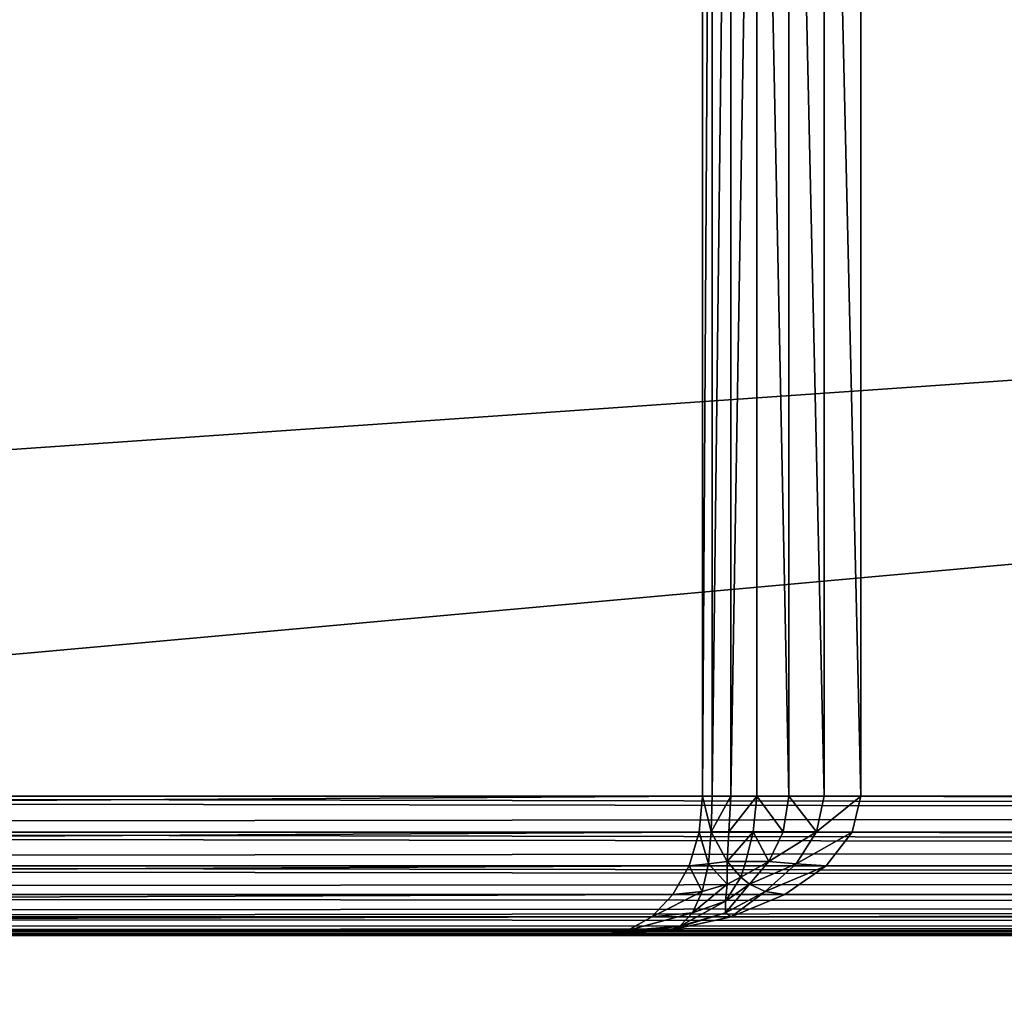
# Model space of a CAD drawing. Extents: x 1962 to 4562, y 5786 to 11286.
# Drawn here: x 4177 to 4198, y 11209 to 11230 of the extents above; entities that cross this region are included whole.
import ezdxf

# ---------------------------------------------------------------- set-up
doc = ezdxf.new("R2010")
doc.units = 0
doc.header["$LTSCALE"] = 25.4
doc.layers.get('0').update_dxf_attribs({"color": 13, "linetype": 'CONTINUOUS'})

# ---------------------------------------------------------------- blocks, each defined once
blk = doc.blocks.new('GROUP_20')
at = {"color": 96}
mesh = blk.add_polyface(dxfattribs=at)
corners = [(4.286, 430.43, 18), (3, 2359.803, 18), (3, 440.197, 18), (4.286, 2369.57, 18), (7.979, 2378.487, 18), (7.979, 421.513, 18), (13.855, 413.855, 18), (13.855, 2386.145, 18), (21.513, 2392.021, 18), (21.513, 407.979, 18), (30.43, 404.286, 18), (30.43, 2395.714, 18), (40.197, 2397, 18), (40.197, 403, 18), (597, 403, 18), (597, 2397, 18)]
mesh.append_faces([[corners[k] for k in face] for face in [(0, 1, 2), (12, 14, 15)]], dxfattribs={"vtx0": -1, "color": 96})
mesh.append_faces([[corners[k] for k in face] for face in [(1, 0, 3), (3, 0, 4), (4, 6, 7), (7, 6, 8), (8, 10, 11), (11, 10, 12)]], dxfattribs={"vtx0": -1, "vtx1": -1, "color": 96})
mesh.append_faces([[corners[k] for k in face] for face in [(4, 0, 5), (4, 5, 6), (8, 6, 9), (8, 9, 10), (12, 10, 13), (12, 13, 14)]], dxfattribs={"vtx0": -1, "vtx2": -1, "color": 96})
mesh = blk.add_polyface(dxfattribs=at)
corners = [(4.286, 2369.57), (3, 440.197), (3, 2359.803), (4.286, 430.43), (7.979, 2378.487), (7.979, 421.513), (13.855, 413.855), (13.855, 2386.145), (21.513, 2392.021), (21.513, 407.979), (30.43, 2395.714), (30.43, 404.286), (40.197, 403), (40.197, 2397), (597, 2397), (597, 403)]
mesh.append_faces([[corners[k] for k in face] for face in [(0, 1, 2), (12, 14, 15)]], dxfattribs={"vtx0": -1, "color": 96})
mesh.append_faces([[corners[k] for k in face] for face in [(1, 0, 3), (3, 4, 5), (5, 4, 6), (6, 8, 9), (9, 10, 11), (11, 10, 12)]], dxfattribs={"vtx0": -1, "vtx1": -1, "color": 96})
mesh.append_faces([[corners[k] for k in face] for face in [(3, 0, 4), (6, 4, 7), (6, 7, 8), (9, 8, 10), (12, 10, 13), (12, 13, 14)]], dxfattribs={"vtx0": -1, "vtx2": -1, "color": 96})
blk = doc.blocks.new('GROUP_23')
at = {"color": 0}
for p, q in [((194.736, 37, 62.971), (194.736, 3, 62.971)), ((194.736, 37, 62.971), (194.736, 3, 62.971)), ((194.946, 37, 62.202), (194.946, 3, 62.202)), ((194.946, 37, 62.202), (194.946, 3, 62.202)), ((195.347, 37, 61.485), (195.347, 3, 61.485)), ((195.347, 37, 61.485), (195.347, 3, 61.485)), ((195.91, 37, 60.87), (195.91, 3, 60.87)), ((195.91, 37, 60.87), (195.91, 3, 60.87)), ((196.598, 37, 60.398), (196.598, 3, 60.398)), ((196.598, 37, 60.398), (196.598, 3, 60.398)), ((197.363, 37, 60.101), (197.363, 3, 60.101)), ((197.363, 37, 60.101), (197.363, 3, 60.101)), ((198.154, 3, 60), (198.154, 37, 60)), ((198.154, 3, 60), (198.154, 37, 60)), ((562, 3, 1017), (3, 3, 1017)), ((562, 3, 1017), (3, 3, 1017)), ((194.736, 3, 62.971), (69.445, 3, 954.029)), ((194.736, 3, 62.971), (69.445, 3, 954.029)), ((72.027, 3, 957), (562, 3, 957)), ((72.027, 3, 957), (562, 3, 957)), ((146, 3), (522, 3)), ((146, 3), (522, 3)), ((194.661, 2.224, 62.767), (194.736, 3, 62.971)), ((194.661, 2.224, 62.767), (194.736, 3, 62.971)), ((194.736, 3, 62.971), (194.946, 3, 62.202)), ((194.736, 3, 62.971), (194.946, 3, 62.202)), ((194.946, 3, 62.202), (194.923, 2.237, 62.026)), ((194.946, 3, 62.202), (194.923, 2.237, 62.026)), ((194.946, 3, 62.202), (195.347, 3, 61.485)), ((194.946, 3, 62.202), (195.347, 3, 61.485)), ((195.347, 3, 61.485), (195.299, 2.237, 61.353)), ((195.347, 3, 61.485), (195.299, 2.237, 61.353)), ((195.347, 3, 61.485), (195.91, 3, 60.87)), ((195.347, 3, 61.485), (195.91, 3, 60.87)), ((195.91, 3, 60.87), (195.827, 2.237, 60.775)), ((195.91, 3, 60.87), (195.827, 2.237, 60.775)), ((195.91, 3, 60.87), (196.598, 3, 60.398)), ((195.91, 3, 60.87), (196.598, 3, 60.398)), ((196.598, 3, 60.398), (196.473, 2.237, 60.332)), ((196.598, 3, 60.398), (196.473, 2.237, 60.332)), ((196.598, 3, 60.398), (197.363, 3, 60.101)), ((196.598, 3, 60.398), (197.363, 3, 60.101)), ((197.363, 3, 60.101), (197.192, 2.237, 60.053)), ((197.363, 3, 60.101), (197.192, 2.237, 60.053)), ((197.363, 3, 60.101), (198.154, 3, 60)), ((197.363, 3, 60.101), (198.154, 3, 60)), ((198.154, 3, 60), (197.963, 2.224, 59.898)), ((198.154, 3, 60), (197.963, 2.224, 59.898)), ((522, 3, 60), (198.154, 3, 60)), ((522, 3, 60), (198.154, 3, 60)), ((562, 2.224, 1016.898), (3.014, 2.224, 1016.898)), ((562, 2.224, 1016.898), (3.014, 2.224, 1016.898)), ((194.661, 2.224, 62.767), (69.313, 2.224, 954.233)), ((194.661, 2.224, 62.767), (69.313, 2.224, 954.233)), ((71.807, 2.224, 957.102), (562, 2.224, 957.102)), ((71.807, 2.224, 957.102), (562, 2.224, 957.102)), ((145.986, 2.224, 0.102), (522, 2.224, 0.102)), ((145.986, 2.224, 0.102), (522, 2.224, 0.102)), ((194.443, 1.5, 62.171), (194.661, 2.224, 62.767)), ((194.443, 1.5, 62.171), (194.661, 2.224, 62.767)), ((194.661, 2.224, 62.767), (194.923, 2.237, 62.026)), ((194.661, 2.224, 62.767), (194.923, 2.237, 62.026)), ((194.866, 1.542, 61.577), (194.923, 2.237, 62.026)), ((194.866, 1.542, 61.577), (194.923, 2.237, 62.026)), ((194.923, 2.237, 62.026), (195.299, 2.237, 61.353)), ((194.923, 2.237, 62.026), (195.299, 2.237, 61.353)), ((195.299, 2.237, 61.353), (195.263, 1.591, 61.034)), ((195.299, 2.237, 61.353), (195.263, 1.591, 61.034)), ((195.299, 2.237, 61.353), (195.827, 2.237, 60.775)), ((195.299, 2.237, 61.353), (195.827, 2.237, 60.775)), ((195.827, 2.237, 60.775), (195.668, 1.591, 60.592)), ((195.827, 2.237, 60.775), (195.668, 1.591, 60.592)), ((195.827, 2.237, 60.775), (196.473, 2.237, 60.332)), ((195.827, 2.237, 60.775), (196.473, 2.237, 60.332)), ((196.473, 2.237, 60.332), (196.162, 1.591, 60.252)), ((196.473, 2.237, 60.332), (196.162, 1.591, 60.252)), ((196.473, 2.237, 60.332), (197.192, 2.237, 60.053)), ((196.473, 2.237, 60.332), (197.192, 2.237, 60.053)), ((197.192, 2.237, 60.053), (196.755, 1.542, 59.935)), ((197.192, 2.237, 60.053), (196.755, 1.542, 59.935)), ((197.963, 2.224, 59.898), (197.192, 2.237, 60.053)), ((197.963, 2.224, 59.898), (197.192, 2.237, 60.053)), ((197.963, 2.224, 59.898), (197.402, 1.5, 59.598)), ((197.963, 2.224, 59.898), (197.402, 1.5, 59.598)), ((197.963, 2.224, 59.898), (522, 2.224, 59.898)), ((197.963, 2.224, 59.898), (522, 2.224, 59.898)), ((562, 1.5, 1016.598), (3.057, 1.5, 1016.598)), ((562, 1.5, 1016.598), (3.057, 1.5, 1016.598)), ((194.443, 1.5, 62.171), (68.926, 1.5, 954.829)), ((194.443, 1.5, 62.171), (68.926, 1.5, 954.829)), ((71.162, 1.5, 957.402), (562, 1.5, 957.402)), ((71.162, 1.5, 957.402), (562, 1.5, 957.402)), ((145.943, 1.5, 0.402), (522, 1.5, 0.402)), ((145.943, 1.5, 0.402), (522, 1.5, 0.402)), ((194.095, 0.879, 61.222), (194.443, 1.5, 62.171)), ((194.095, 0.879, 61.222), (194.443, 1.5, 62.171)), ((194.443, 1.5, 62.171), (194.866, 1.542, 61.577)), ((194.443, 1.5, 62.171), (194.866, 1.542, 61.577)), ((194.727, 0.946, 60.882), (194.866, 1.542, 61.577)), ((194.727, 0.946, 60.882), (194.866, 1.542, 61.577)), ((194.866, 1.542, 61.577), (195.263, 1.591, 61.034)), ((194.866, 1.542, 61.577), (195.263, 1.591, 61.034)), ((195.268, 1.107, 60.618), (195.263, 1.591, 61.034)), ((195.268, 1.107, 60.618), (195.263, 1.591, 61.034)), ((195.263, 1.591, 61.034), (195.668, 1.591, 60.592)), ((195.263, 1.591, 61.034), (195.668, 1.591, 60.592)), ((195.668, 1.591, 60.592), (195.562, 1.255, 60.47)), ((195.668, 1.591, 60.592), (195.562, 1.255, 60.47)), ((195.668, 1.591, 60.592), (196.162, 1.591, 60.252)), ((195.668, 1.591, 60.592), (196.162, 1.591, 60.252)), ((196.162, 1.591, 60.252), (195.749, 1.107, 60.199)), ((196.162, 1.591, 60.252), (195.749, 1.107, 60.199)), ((196.755, 1.542, 59.935), (196.086, 0.946, 59.701)), ((196.755, 1.542, 59.935), (196.086, 0.946, 59.701)), ((196.755, 1.542, 59.935), (196.162, 1.591, 60.252)), ((196.755, 1.542, 59.935), (196.162, 1.591, 60.252)), ((197.402, 1.5, 59.598), (196.511, 0.879, 59.121)), ((197.402, 1.5, 59.598), (196.511, 0.879, 59.121)), ((197.402, 1.5, 59.598), (196.755, 1.542, 59.935)), ((197.402, 1.5, 59.598), (196.755, 1.542, 59.935)), ((197.402, 1.5, 59.598), (522, 1.5, 59.598)), ((197.402, 1.5, 59.598), (522, 1.5, 59.598)), ((194.727, 0.946, 60.882), (195.268, 1.107, 60.618)), ((194.727, 0.946, 60.882), (195.268, 1.107, 60.618)), ((195.233, 0.736, 60.091), (195.268, 1.107, 60.618)), ((195.233, 0.736, 60.091), (195.268, 1.107, 60.618)), ((195.749, 1.107, 60.199), (195.233, 0.736, 60.091)), ((195.749, 1.107, 60.199), (195.233, 0.736, 60.091)), ((195.268, 1.107, 60.618), (195.562, 1.255, 60.47)), ((195.268, 1.107, 60.618), (195.562, 1.255, 60.47)), ((195.749, 1.107, 60.199), (195.562, 1.255, 60.47)), ((195.749, 1.107, 60.199), (195.562, 1.255, 60.47)), ((196.086, 0.946, 59.701), (195.749, 1.107, 60.199)), ((196.086, 0.946, 59.701), (195.749, 1.107, 60.199)), ((562, 0.879, 1016.121), (3.124, 0.879, 1016.121)), ((562, 0.879, 1016.121), (3.124, 0.879, 1016.121)), ((194.095, 0.879, 61.222), (68.311, 0.879, 955.778)), ((194.095, 0.879, 61.222), (68.311, 0.879, 955.778)), ((70.137, 0.879, 957.879), (562, 0.879, 957.879)), ((70.137, 0.879, 957.879), (562, 0.879, 957.879)), ((145.876, 0.879, 0.879), (522, 0.879, 0.879)), ((145.876, 0.879, 0.879), (522, 0.879, 0.879)), ((193.641, 0.402, 59.985), (194.095, 0.879, 61.222)), ((193.641, 0.402, 59.985), (194.095, 0.879, 61.222)), ((194.095, 0.879, 61.222), (194.727, 0.946, 60.882)), ((194.095, 0.879, 61.222), (194.727, 0.946, 60.882)), ((194.515, 0.489, 59.987), (194.727, 0.946, 60.882)), ((194.515, 0.489, 59.987), (194.727, 0.946, 60.882)), ((196.086, 0.946, 59.701), (195.23, 0.489, 59.366)), ((196.086, 0.946, 59.701), (195.23, 0.489, 59.366)), ((196.511, 0.879, 59.121), (195.35, 0.402, 58.5)), ((196.511, 0.879, 59.121), (195.35, 0.402, 58.5)), ((196.511, 0.879, 59.121), (196.086, 0.946, 59.701)), ((196.511, 0.879, 59.121), (196.086, 0.946, 59.701)), ((196.511, 0.879, 59.121), (522, 0.879, 59.121)), ((196.511, 0.879, 59.121), (522, 0.879, 59.121)), ((194.515, 0.489, 59.987), (195.233, 0.736, 60.091)), ((194.515, 0.489, 59.987), (195.233, 0.736, 60.091)), ((195.23, 0.489, 59.366), (195.233, 0.736, 60.091)), ((195.23, 0.489, 59.366), (195.233, 0.736, 60.091)), ((193.641, 0.402, 59.985), (194.515, 0.489, 59.987)), ((193.641, 0.402, 59.985), (194.515, 0.489, 59.987)), ((194.244, 0.201, 58.954), (194.515, 0.489, 59.987)), ((195.23, 0.489, 59.366), (194.244, 0.201, 58.954)), ((195.23, 0.489, 59.366), (194.244, 0.201, 58.954)), ((194.244, 0.201, 58.954), (194.515, 0.489, 59.987)), ((195.35, 0.402, 58.5), (195.23, 0.489, 59.366)), ((195.35, 0.402, 58.5), (195.23, 0.489, 59.366)), ((562, 0.402, 1015.5), (3.211, 0.402, 1015.5)), ((562, 0.402, 1015.5), (3.211, 0.402, 1015.5)), ((193.641, 0.402, 59.985), (67.51, 0.402, 957.015)), ((193.641, 0.402, 59.985), (67.51, 0.402, 957.015)), ((68.801, 0.402, 958.5), (562, 0.402, 958.5)), ((68.801, 0.402, 958.5), (562, 0.402, 958.5)), ((145.789, 0.402, 1.5), (522, 0.402, 1.5)), ((145.789, 0.402, 1.5), (522, 0.402, 1.5)), ((193.113, 0.102, 58.545), (193.641, 0.402, 59.985)), ((193.113, 0.102, 58.545), (193.641, 0.402, 59.985)), ((195.35, 0.402, 58.5), (193.997, 0.102, 57.776)), ((195.35, 0.402, 58.5), (193.997, 0.102, 57.776)), ((195.35, 0.402, 58.5), (522, 0.402, 58.5)), ((195.35, 0.402, 58.5), (522, 0.402, 58.5)), ((562, 0.102, 1014.776), (3.313, 0.102, 1014.776)), ((562, 0.102, 1014.776), (3.313, 0.102, 1014.776)), ((3.422, 0, 1014), (562, 0, 1014)), ((3.422, 0, 1014), (562, 0, 1014)), ((65.575, 0, 960), (192.546, 0, 57)), ((562, 0, 960), (65.575, 0, 960)), ((65.575, 0, 960), (192.546, 0, 57)), ((562, 0, 960), (65.575, 0, 960)), ((193.113, 0.102, 58.545), (66.577, 0.102, 958.455)), ((193.113, 0.102, 58.545), (66.577, 0.102, 958.455)), ((67.245, 0.102, 959.224), (562, 0.102, 959.224)), ((67.245, 0.102, 959.224), (562, 0.102, 959.224)), ((522, 0, 3), (145.578, 0, 3)), ((522, 0, 3), (145.578, 0, 3)), ((145.687, 0.102, 2.224), (522, 0.102, 2.224)), ((145.687, 0.102, 2.224), (522, 0.102, 2.224)), ((192.546, 0, 57), (193.113, 0.102, 58.545)), ((193.997, 0.102, 57.776), (192.546, 0, 57)), ((192.546, 0, 57), (193.113, 0.102, 58.545)), ((193.997, 0.102, 57.776), (192.546, 0, 57)), ((192.546, 0, 57), (522, 0, 57)), ((192.546, 0, 57), (522, 0, 57)), ((193.113, 0.102, 58.545), (194.244, 0.201, 58.954)), ((193.113, 0.102, 58.545), (194.244, 0.201, 58.954)), ((193.997, 0.102, 57.776), (194.244, 0.201, 58.954)), ((193.997, 0.102, 57.776), (194.244, 0.201, 58.954)), ((193.997, 0.102, 57.776), (522, 0.102, 57.776)), ((193.997, 0.102, 57.776), (522, 0.102, 57.776))]:
    blk.add_line(p, q, dxfattribs=at)
mesh = blk.add_polyface(dxfattribs=at)
corners = [(562, 3, 1017), (3, 37, 1017), (3, 3, 1017), (562, 37, 1017)]
mesh.append_faces([[corners[k] for k in face] for face in [(0, 1, 2), (1, 0, 3)]], dxfattribs={"vtx0": -1, "color": 0})
mesh = blk.add_polyface(dxfattribs=at)
corners = [(194.736, 37, 62.971), (69.445, 3, 954.029), (194.736, 3, 62.971), (69.445, 37, 954.029)]
mesh.append_faces([[corners[k] for k in face] for face in [(0, 1, 2), (1, 0, 3)]], dxfattribs={"vtx0": -1, "color": 0})
mesh = blk.add_polyface(dxfattribs=at)
corners = [(562, 37, 957), (72.027, 3, 957), (72.027, 37, 957), (562, 3, 957)]
mesh.append_faces([[corners[k] for k in face] for face in [(0, 1, 2), (1, 0, 3)]], dxfattribs={"vtx0": -1, "color": 0})
mesh = blk.add_polyface(dxfattribs=at)
corners = [(522, 37), (146, 3), (146, 37), (522, 3)]
mesh.append_faces([[corners[k] for k in face] for face in [(0, 1, 2), (1, 0, 3)]], dxfattribs={"vtx0": -1, "color": 0})
mesh = blk.add_polyface(dxfattribs=at)
corners = [(194.946, 37, 62.202), (194.736, 3, 62.971), (194.946, 3, 62.202), (194.736, 37, 62.971)]
mesh.append_faces([[corners[k] for k in face] for face in [(0, 1, 2), (1, 0, 3)]], dxfattribs={"vtx0": -1, "color": 0})
mesh = blk.add_polyface(dxfattribs=at)
corners = [(195.347, 37, 61.485), (194.946, 3, 62.202), (195.347, 3, 61.485), (194.946, 37, 62.202)]
mesh.append_faces([[corners[k] for k in face] for face in [(0, 1, 2), (1, 0, 3)]], dxfattribs={"vtx0": -1, "color": 0})
mesh = blk.add_polyface(dxfattribs=at)
corners = [(195.91, 37, 60.87), (195.347, 3, 61.485), (195.91, 3, 60.87), (195.347, 37, 61.485)]
mesh.append_faces([[corners[k] for k in face] for face in [(0, 1, 2), (1, 0, 3)]], dxfattribs={"vtx0": -1, "color": 0})
mesh = blk.add_polyface(dxfattribs=at)
corners = [(196.598, 3, 60.398), (195.91, 37, 60.87), (195.91, 3, 60.87), (196.598, 37, 60.398)]
mesh.append_faces([[corners[k] for k in face] for face in [(0, 1, 2), (1, 0, 3)]], dxfattribs={"vtx0": -1, "color": 0})
mesh = blk.add_polyface(dxfattribs=at)
corners = [(197.363, 3, 60.101), (196.598, 37, 60.398), (196.598, 3, 60.398), (197.363, 37, 60.101)]
mesh.append_faces([[corners[k] for k in face] for face in [(0, 1, 2), (1, 0, 3)]], dxfattribs={"vtx0": -1, "color": 0})
mesh = blk.add_polyface(dxfattribs=at)
corners = [(198.154, 3, 60), (197.363, 37, 60.101), (197.363, 3, 60.101), (198.154, 37, 60)]
mesh.append_faces([[corners[k] for k in face] for face in [(0, 1, 2), (1, 0, 3)]], dxfattribs={"vtx0": -1, "color": 0})
mesh = blk.add_polyface(dxfattribs=at)
corners = [(522, 3, 60), (198.154, 37, 60), (198.154, 3, 60), (522, 37, 60)]
mesh.append_faces([[corners[k] for k in face] for face in [(0, 1, 2), (1, 0, 3)]], dxfattribs={"vtx0": -1, "color": 0})
mesh = blk.add_polyface(dxfattribs=at)
corners = [(3.014, 2.224, 1016.898), (562, 3, 1017), (3, 3, 1017), (562, 2.224, 1016.898)]
mesh.append_faces([[corners[k] for k in face] for face in [(0, 1, 2), (1, 0, 3)]], dxfattribs={"vtx0": -1, "color": 0})
mesh = blk.add_polyface(dxfattribs=at)
corners = [(194.736, 3, 62.971), (69.313, 2.224, 954.233), (194.661, 2.224, 62.767), (69.445, 3, 954.029)]
mesh.append_faces([[corners[k] for k in face] for face in [(0, 1, 2), (1, 0, 3)]], dxfattribs={"vtx0": -1, "color": 0})
mesh = blk.add_polyface(dxfattribs=at)
corners = [(72.027, 3, 957), (562, 2.224, 957.102), (71.807, 2.224, 957.102), (562, 3, 957)]
mesh.append_faces([[corners[k] for k in face] for face in [(0, 1, 2), (1, 0, 3)]], dxfattribs={"vtx0": -1, "color": 0})
mesh = blk.add_polyface(dxfattribs=at)
corners = [(146, 3), (522, 2.224, 0.102), (145.986, 2.224, 0.102), (522, 3)]
mesh.append_faces([[corners[k] for k in face] for face in [(0, 1, 2), (1, 0, 3)]], dxfattribs={"vtx0": -1, "color": 0})
mesh = blk.add_polyface(dxfattribs=at)
corners = [(194.736, 3, 62.971), (194.661, 2.224, 62.767), (194.923, 2.237, 62.026)]
mesh.append_faces([[corners[k] for k in face] for face in [(0, 1, 2)]], dxfattribs={"color": 0})
mesh = blk.add_polyface(dxfattribs=at)
corners = [(194.736, 3, 62.971), (194.923, 2.237, 62.026), (194.946, 3, 62.202)]
mesh.append_faces([[corners[k] for k in face] for face in [(0, 1, 2)]], dxfattribs={"color": 0})
mesh = blk.add_polyface(dxfattribs=at)
corners = [(195.347, 3, 61.485), (194.923, 2.237, 62.026), (195.299, 2.237, 61.353), (194.946, 3, 62.202)]
mesh.append_faces([[corners[k] for k in face] for face in [(0, 1, 2), (1, 0, 3)]], dxfattribs={"vtx0": -1, "color": 0})
mesh = blk.add_polyface(dxfattribs=at)
corners = [(195.91, 3, 60.87), (195.299, 2.237, 61.353), (195.827, 2.237, 60.775), (195.347, 3, 61.485)]
mesh.append_faces([[corners[k] for k in face] for face in [(0, 1, 2), (1, 0, 3)]], dxfattribs={"vtx0": -1, "color": 0})
mesh = blk.add_polyface(dxfattribs=at)
corners = [(196.473, 2.237, 60.332), (195.91, 3, 60.87), (195.827, 2.237, 60.775), (196.598, 3, 60.398)]
mesh.append_faces([[corners[k] for k in face] for face in [(0, 1, 2), (1, 0, 3)]], dxfattribs={"vtx0": -1, "color": 0})
mesh = blk.add_polyface(dxfattribs=at)
corners = [(197.192, 2.237, 60.053), (196.598, 3, 60.398), (196.473, 2.237, 60.332), (197.363, 3, 60.101)]
mesh.append_faces([[corners[k] for k in face] for face in [(0, 1, 2), (1, 0, 3)]], dxfattribs={"vtx0": -1, "color": 0})
mesh = blk.add_polyface(dxfattribs=at)
corners = [(198.154, 3, 60), (197.192, 2.237, 60.053), (197.963, 2.224, 59.898)]
mesh.append_faces([[corners[k] for k in face] for face in [(0, 1, 2)]], dxfattribs={"color": 0})
mesh = blk.add_polyface(dxfattribs=at)
corners = [(198.154, 3, 60), (197.363, 3, 60.101), (197.192, 2.237, 60.053)]
mesh.append_faces([[corners[k] for k in face] for face in [(0, 1, 2)]], dxfattribs={"color": 0})
mesh = blk.add_polyface(dxfattribs=at)
corners = [(522, 2.224, 59.898), (198.154, 3, 60), (197.963, 2.224, 59.898), (522, 3, 60)]
mesh.append_faces([[corners[k] for k in face] for face in [(0, 1, 2), (1, 0, 3)]], dxfattribs={"vtx0": -1, "color": 0})
mesh = blk.add_polyface(dxfattribs=at)
corners = [(3.057, 1.5, 1016.598), (562, 2.224, 1016.898), (3.014, 2.224, 1016.898), (562, 1.5, 1016.598)]
mesh.append_faces([[corners[k] for k in face] for face in [(0, 1, 2), (1, 0, 3)]], dxfattribs={"vtx0": -1, "color": 0})
mesh = blk.add_polyface(dxfattribs=at)
corners = [(194.661, 2.224, 62.767), (68.926, 1.5, 954.829), (194.443, 1.5, 62.171), (69.313, 2.224, 954.233)]
mesh.append_faces([[corners[k] for k in face] for face in [(0, 1, 2), (1, 0, 3)]], dxfattribs={"vtx0": -1, "color": 0})
mesh = blk.add_polyface(dxfattribs=at)
corners = [(71.807, 2.224, 957.102), (562, 1.5, 957.402), (71.162, 1.5, 957.402), (562, 2.224, 957.102)]
mesh.append_faces([[corners[k] for k in face] for face in [(0, 1, 2), (1, 0, 3)]], dxfattribs={"vtx0": -1, "color": 0})
mesh = blk.add_polyface(dxfattribs=at)
corners = [(145.986, 2.224, 0.102), (522, 1.5, 0.402), (145.943, 1.5, 0.402), (522, 2.224, 0.102)]
mesh.append_faces([[corners[k] for k in face] for face in [(0, 1, 2), (1, 0, 3)]], dxfattribs={"vtx0": -1, "color": 0})
mesh = blk.add_polyface(dxfattribs=at)
corners = [(194.661, 2.224, 62.767), (194.443, 1.5, 62.171), (194.866, 1.542, 61.577)]
mesh.append_faces([[corners[k] for k in face] for face in [(0, 1, 2)]], dxfattribs={"color": 0})
mesh = blk.add_polyface(dxfattribs=at)
corners = [(194.923, 2.237, 62.026), (194.661, 2.224, 62.767), (194.866, 1.542, 61.577)]
mesh.append_faces([[corners[k] for k in face] for face in [(0, 1, 2)]], dxfattribs={"color": 0})
mesh = blk.add_polyface(dxfattribs=at)
corners = [(194.923, 2.237, 62.026), (194.866, 1.542, 61.577), (195.263, 1.591, 61.034)]
mesh.append_faces([[corners[k] for k in face] for face in [(0, 1, 2)]], dxfattribs={"color": 0})
mesh = blk.add_polyface(dxfattribs=at)
corners = [(194.923, 2.237, 62.026), (195.263, 1.591, 61.034), (195.299, 2.237, 61.353)]
mesh.append_faces([[corners[k] for k in face] for face in [(0, 1, 2)]], dxfattribs={"color": 0})
mesh = blk.add_polyface(dxfattribs=at)
corners = [(195.827, 2.237, 60.775), (195.263, 1.591, 61.034), (195.668, 1.591, 60.592), (195.299, 2.237, 61.353)]
mesh.append_faces([[corners[k] for k in face] for face in [(0, 1, 2), (1, 0, 3)]], dxfattribs={"vtx0": -1, "color": 0})
mesh = blk.add_polyface(dxfattribs=at)
corners = [(196.162, 1.591, 60.252), (195.827, 2.237, 60.775), (195.668, 1.591, 60.592), (196.473, 2.237, 60.332)]
mesh.append_faces([[corners[k] for k in face] for face in [(0, 1, 2), (1, 0, 3)]], dxfattribs={"vtx0": -1, "color": 0})
mesh = blk.add_polyface(dxfattribs=at)
corners = [(197.192, 2.237, 60.053), (196.162, 1.591, 60.252), (196.755, 1.542, 59.935)]
mesh.append_faces([[corners[k] for k in face] for face in [(0, 1, 2)]], dxfattribs={"color": 0})
mesh = blk.add_polyface(dxfattribs=at)
corners = [(197.192, 2.237, 60.053), (196.473, 2.237, 60.332), (196.162, 1.591, 60.252)]
mesh.append_faces([[corners[k] for k in face] for face in [(0, 1, 2)]], dxfattribs={"color": 0})
mesh = blk.add_polyface(dxfattribs=at)
corners = [(197.963, 2.224, 59.898), (197.192, 2.237, 60.053), (196.755, 1.542, 59.935)]
mesh.append_faces([[corners[k] for k in face] for face in [(0, 1, 2)]], dxfattribs={"color": 0})
mesh = blk.add_polyface(dxfattribs=at)
corners = [(197.963, 2.224, 59.898), (196.755, 1.542, 59.935), (197.402, 1.5, 59.598)]
mesh.append_faces([[corners[k] for k in face] for face in [(0, 1, 2)]], dxfattribs={"color": 0})
mesh = blk.add_polyface(dxfattribs=at)
corners = [(522, 1.5, 59.598), (197.963, 2.224, 59.898), (197.402, 1.5, 59.598), (522, 2.224, 59.898)]
mesh.append_faces([[corners[k] for k in face] for face in [(0, 1, 2), (1, 0, 3)]], dxfattribs={"vtx0": -1, "color": 0})
mesh = blk.add_polyface(dxfattribs=at)
corners = [(3.124, 0.879, 1016.121), (562, 1.5, 1016.598), (3.057, 1.5, 1016.598), (562, 0.879, 1016.121)]
mesh.append_faces([[corners[k] for k in face] for face in [(0, 1, 2), (1, 0, 3)]], dxfattribs={"vtx0": -1, "color": 0})
mesh = blk.add_polyface(dxfattribs=at)
corners = [(194.443, 1.5, 62.171), (68.311, 0.879, 955.778), (194.095, 0.879, 61.222), (68.926, 1.5, 954.829)]
mesh.append_faces([[corners[k] for k in face] for face in [(0, 1, 2), (1, 0, 3)]], dxfattribs={"vtx0": -1, "color": 0})
mesh = blk.add_polyface(dxfattribs=at)
corners = [(71.162, 1.5, 957.402), (562, 0.879, 957.879), (70.137, 0.879, 957.879), (562, 1.5, 957.402)]
mesh.append_faces([[corners[k] for k in face] for face in [(0, 1, 2), (1, 0, 3)]], dxfattribs={"vtx0": -1, "color": 0})
mesh = blk.add_polyface(dxfattribs=at)
corners = [(145.943, 1.5, 0.402), (522, 0.879, 0.879), (145.876, 0.879, 0.879), (522, 1.5, 0.402)]
mesh.append_faces([[corners[k] for k in face] for face in [(0, 1, 2), (1, 0, 3)]], dxfattribs={"vtx0": -1, "color": 0})
mesh = blk.add_polyface(dxfattribs=at)
corners = [(194.443, 1.5, 62.171), (194.095, 0.879, 61.222), (194.727, 0.946, 60.882)]
mesh.append_faces([[corners[k] for k in face] for face in [(0, 1, 2)]], dxfattribs={"color": 0})
mesh = blk.add_polyface(dxfattribs=at)
corners = [(194.866, 1.542, 61.577), (194.443, 1.5, 62.171), (194.727, 0.946, 60.882)]
mesh.append_faces([[corners[k] for k in face] for face in [(0, 1, 2)]], dxfattribs={"color": 0})
mesh = blk.add_polyface(dxfattribs=at)
corners = [(194.866, 1.542, 61.577), (194.727, 0.946, 60.882), (195.268, 1.107, 60.618)]
mesh.append_faces([[corners[k] for k in face] for face in [(0, 1, 2)]], dxfattribs={"color": 0})
mesh = blk.add_polyface(dxfattribs=at)
corners = [(195.263, 1.591, 61.034), (194.866, 1.542, 61.577), (195.268, 1.107, 60.618)]
mesh.append_faces([[corners[k] for k in face] for face in [(0, 1, 2)]], dxfattribs={"color": 0})
mesh = blk.add_polyface(dxfattribs=at)
corners = [(195.562, 1.255, 60.47), (195.263, 1.591, 61.034), (195.268, 1.107, 60.618)]
mesh.append_faces([[corners[k] for k in face] for face in [(0, 1, 2)]], dxfattribs={"color": 0})
mesh = blk.add_polyface(dxfattribs=at)
corners = [(195.263, 1.591, 61.034), (195.562, 1.255, 60.47), (195.668, 1.591, 60.592)]
mesh.append_faces([[corners[k] for k in face] for face in [(0, 1, 2)]], dxfattribs={"color": 0})
mesh = blk.add_polyface(dxfattribs=at)
corners = [(196.162, 1.591, 60.252), (195.562, 1.255, 60.47), (195.749, 1.107, 60.199)]
mesh.append_faces([[corners[k] for k in face] for face in [(0, 1, 2)]], dxfattribs={"color": 0})
mesh = blk.add_polyface(dxfattribs=at)
corners = [(196.162, 1.591, 60.252), (195.668, 1.591, 60.592), (195.562, 1.255, 60.47)]
mesh.append_faces([[corners[k] for k in face] for face in [(0, 1, 2)]], dxfattribs={"color": 0})
mesh = blk.add_polyface(dxfattribs=at)
corners = [(196.755, 1.542, 59.935), (196.162, 1.591, 60.252), (195.749, 1.107, 60.199)]
mesh.append_faces([[corners[k] for k in face] for face in [(0, 1, 2)]], dxfattribs={"color": 0})
mesh = blk.add_polyface(dxfattribs=at)
corners = [(195.749, 1.107, 60.199), (196.086, 0.946, 59.701), (196.755, 1.542, 59.935)]
mesh.append_faces([[corners[k] for k in face] for face in [(0, 1, 2)]], dxfattribs={"color": 0})
mesh = blk.add_polyface(dxfattribs=at)
corners = [(197.402, 1.5, 59.598), (196.755, 1.542, 59.935), (196.086, 0.946, 59.701)]
mesh.append_faces([[corners[k] for k in face] for face in [(0, 1, 2)]], dxfattribs={"color": 0})
mesh = blk.add_polyface(dxfattribs=at)
corners = [(196.086, 0.946, 59.701), (196.511, 0.879, 59.121), (197.402, 1.5, 59.598)]
mesh.append_faces([[corners[k] for k in face] for face in [(0, 1, 2)]], dxfattribs={"color": 0})
mesh = blk.add_polyface(dxfattribs=at)
corners = [(522, 0.879, 59.121), (197.402, 1.5, 59.598), (196.511, 0.879, 59.121), (522, 1.5, 59.598)]
mesh.append_faces([[corners[k] for k in face] for face in [(0, 1, 2), (1, 0, 3)]], dxfattribs={"vtx0": -1, "color": 0})
mesh = blk.add_polyface(dxfattribs=at)
corners = [(194.727, 0.946, 60.882), (194.515, 0.489, 59.987), (195.268, 1.107, 60.618)]
mesh.append_faces([[corners[k] for k in face] for face in [(0, 1, 2)]], dxfattribs={"color": 0})
mesh = blk.add_polyface(dxfattribs=at)
corners = [(195.268, 1.107, 60.618), (194.515, 0.489, 59.987), (195.233, 0.736, 60.091)]
mesh.append_faces([[corners[k] for k in face] for face in [(0, 1, 2)]], dxfattribs={"color": 0})
mesh = blk.add_polyface(dxfattribs=at)
corners = [(195.749, 1.107, 60.199), (195.233, 0.736, 60.091), (195.23, 0.489, 59.366)]
mesh.append_faces([[corners[k] for k in face] for face in [(0, 1, 2)]], dxfattribs={"color": 0})
mesh = blk.add_polyface(dxfattribs=at)
corners = [(195.749, 1.107, 60.199), (195.23, 0.489, 59.366), (196.086, 0.946, 59.701)]
mesh.append_faces([[corners[k] for k in face] for face in [(0, 1, 2)]], dxfattribs={"color": 0})
mesh = blk.add_polyface(dxfattribs=at)
corners = [(195.268, 1.107, 60.618), (195.233, 0.736, 60.091), (195.562, 1.255, 60.47)]
mesh.append_faces([[corners[k] for k in face] for face in [(0, 1, 2)]], dxfattribs={"color": 0})
mesh = blk.add_polyface(dxfattribs=at)
corners = [(195.562, 1.255, 60.47), (195.233, 0.736, 60.091), (195.749, 1.107, 60.199)]
mesh.append_faces([[corners[k] for k in face] for face in [(0, 1, 2)]], dxfattribs={"color": 0})
mesh = blk.add_polyface(dxfattribs=at)
corners = [(562, 0.879, 1016.121), (3.211, 0.402, 1015.5), (562, 0.402, 1015.5), (3.124, 0.879, 1016.121)]
mesh.append_faces([[corners[k] for k in face] for face in [(0, 1, 2), (1, 0, 3)]], dxfattribs={"vtx0": -1, "color": 0})
mesh = blk.add_polyface(dxfattribs=at)
corners = [(194.095, 0.879, 61.222), (67.51, 0.402, 957.015), (193.641, 0.402, 59.985), (68.311, 0.879, 955.778)]
mesh.append_faces([[corners[k] for k in face] for face in [(0, 1, 2), (1, 0, 3)]], dxfattribs={"vtx0": -1, "color": 0})
mesh = blk.add_polyface(dxfattribs=at)
corners = [(562, 0.402, 958.5), (70.137, 0.879, 957.879), (562, 0.879, 957.879), (68.801, 0.402, 958.5)]
mesh.append_faces([[corners[k] for k in face] for face in [(0, 1, 2), (1, 0, 3)]], dxfattribs={"vtx0": -1, "color": 0})
mesh = blk.add_polyface(dxfattribs=at)
corners = [(522, 0.879, 0.879), (145.789, 0.402, 1.5), (145.876, 0.879, 0.879), (522, 0.402, 1.5)]
mesh.append_faces([[corners[k] for k in face] for face in [(0, 1, 2), (1, 0, 3)]], dxfattribs={"vtx0": -1, "color": 0})
mesh = blk.add_polyface(dxfattribs=at)
corners = [(194.727, 0.946, 60.882), (193.641, 0.402, 59.985), (194.515, 0.489, 59.987)]
mesh.append_faces([[corners[k] for k in face] for face in [(0, 1, 2)]], dxfattribs={"color": 0})
mesh = blk.add_polyface(dxfattribs=at)
corners = [(194.095, 0.879, 61.222), (193.641, 0.402, 59.985), (194.727, 0.946, 60.882)]
mesh.append_faces([[corners[k] for k in face] for face in [(0, 1, 2)]], dxfattribs={"color": 0})
mesh = blk.add_polyface(dxfattribs=at)
corners = [(196.086, 0.946, 59.701), (195.23, 0.489, 59.366), (195.35, 0.402, 58.5)]
mesh.append_faces([[corners[k] for k in face] for face in [(0, 1, 2)]], dxfattribs={"color": 0})
mesh = blk.add_polyface(dxfattribs=at)
corners = [(196.086, 0.946, 59.701), (195.35, 0.402, 58.5), (196.511, 0.879, 59.121)]
mesh.append_faces([[corners[k] for k in face] for face in [(0, 1, 2)]], dxfattribs={"color": 0})
mesh = blk.add_polyface(dxfattribs=at)
corners = [(522, 0.879, 59.121), (195.35, 0.402, 58.5), (522, 0.402, 58.5), (196.511, 0.879, 59.121)]
mesh.append_faces([[corners[k] for k in face] for face in [(0, 1, 2), (1, 0, 3)]], dxfattribs={"vtx0": -1, "color": 0})
mesh = blk.add_polyface(dxfattribs=at)
corners = [(195.233, 0.736, 60.091), (194.244, 0.201, 58.954), (195.23, 0.489, 59.366)]
mesh.append_faces([[corners[k] for k in face] for face in [(0, 1, 2)]], dxfattribs={"color": 0})
mesh = blk.add_polyface(dxfattribs=at)
corners = [(195.233, 0.736, 60.091), (194.515, 0.489, 59.987), (194.244, 0.201, 58.954)]
mesh.append_faces([[corners[k] for k in face] for face in [(0, 1, 2)]], dxfattribs={"color": 0})
mesh = blk.add_polyface(dxfattribs=at)
corners = [(194.515, 0.489, 59.987), (193.641, 0.402, 59.985), (193.113, 0.102, 58.545)]
mesh.append_faces([[corners[k] for k in face] for face in [(0, 1, 2)]], dxfattribs={"color": 0})
mesh = blk.add_polyface(dxfattribs=at)
corners = [(194.515, 0.489, 59.987), (193.113, 0.102, 58.545), (194.244, 0.201, 58.954)]
mesh.append_faces([[corners[k] for k in face] for face in [(0, 1, 2)]], dxfattribs={"color": 0})
mesh = blk.add_polyface(dxfattribs=at)
corners = [(195.23, 0.489, 59.366), (193.997, 0.102, 57.776), (195.35, 0.402, 58.5)]
mesh.append_faces([[corners[k] for k in face] for face in [(0, 1, 2)]], dxfattribs={"color": 0})
mesh = blk.add_polyface(dxfattribs=at)
corners = [(195.23, 0.489, 59.366), (194.244, 0.201, 58.954), (193.997, 0.102, 57.776)]
mesh.append_faces([[corners[k] for k in face] for face in [(0, 1, 2)]], dxfattribs={"color": 0})
mesh = blk.add_polyface(dxfattribs=at)
corners = [(562, 0.402, 1015.5), (3.313, 0.102, 1014.776), (562, 0.102, 1014.776), (3.211, 0.402, 1015.5)]
mesh.append_faces([[corners[k] for k in face] for face in [(0, 1, 2), (1, 0, 3)]], dxfattribs={"vtx0": -1, "color": 0})
mesh = blk.add_polyface(dxfattribs=at)
corners = [(193.641, 0.402, 59.985), (66.577, 0.102, 958.455), (193.113, 0.102, 58.545), (67.51, 0.402, 957.015)]
mesh.append_faces([[corners[k] for k in face] for face in [(0, 1, 2), (1, 0, 3)]], dxfattribs={"vtx0": -1, "color": 0})
mesh = blk.add_polyface(dxfattribs=at)
corners = [(562, 0.102, 959.224), (68.801, 0.402, 958.5), (562, 0.402, 958.5), (67.245, 0.102, 959.224)]
mesh.append_faces([[corners[k] for k in face] for face in [(0, 1, 2), (1, 0, 3)]], dxfattribs={"vtx0": -1, "color": 0})
mesh = blk.add_polyface(dxfattribs=at)
corners = [(522, 0.402, 1.5), (145.687, 0.102, 2.224), (145.789, 0.402, 1.5), (522, 0.102, 2.224)]
mesh.append_faces([[corners[k] for k in face] for face in [(0, 1, 2), (1, 0, 3)]], dxfattribs={"vtx0": -1, "color": 0})
mesh = blk.add_polyface(dxfattribs=at)
corners = [(522, 0.402, 58.5), (193.997, 0.102, 57.776), (522, 0.102, 57.776), (195.35, 0.402, 58.5)]
mesh.append_faces([[corners[k] for k in face] for face in [(0, 1, 2), (1, 0, 3)]], dxfattribs={"vtx0": -1, "color": 0})
mesh = blk.add_polyface(dxfattribs=at)
corners = [(562, 0.102, 1014.776), (3.422, 0, 1014), (562, 0, 1014), (3.313, 0.102, 1014.776)]
mesh.append_faces([[corners[k] for k in face] for face in [(0, 1, 2), (1, 0, 3)]], dxfattribs={"vtx0": -1, "color": 0})
mesh = blk.add_polyface(dxfattribs=at)
corners = [(562, 0, 1014), (65.575, 0, 960), (562, 0, 960), (522, 0, 57), (145.578, 0, 3), (522, 0, 3), (192.546, 0, 57), (3.422, 0, 1014)]
mesh.append_faces([[corners[k] for k in face] for face in [(0, 1, 2), (3, 4, 5)]], dxfattribs={"vtx0": -1, "color": 0})
mesh.append_faces([[corners[k] for k in face] for face in [(4, 6, 7), (7, 1, 0)]], dxfattribs={"vtx0": -1, "vtx1": -1, "color": 0})
mesh.append_faces([[corners[k] for k in face] for face in [(4, 3, 6), (7, 6, 1)]], dxfattribs={"vtx0": -1, "vtx2": -1, "color": 0})
mesh = blk.add_polyface(dxfattribs=at)
corners = [(193.113, 0.102, 58.545), (65.575, 0, 960), (192.546, 0, 57), (66.577, 0.102, 958.455)]
mesh.append_faces([[corners[k] for k in face] for face in [(0, 1, 2), (1, 0, 3)]], dxfattribs={"vtx0": -1, "color": 0})
mesh = blk.add_polyface(dxfattribs=at)
corners = [(562, 0, 960), (67.245, 0.102, 959.224), (562, 0.102, 959.224), (65.575, 0, 960)]
mesh.append_faces([[corners[k] for k in face] for face in [(0, 1, 2), (1, 0, 3)]], dxfattribs={"vtx0": -1, "color": 0})
mesh = blk.add_polyface(dxfattribs=at)
corners = [(522, 0.102, 2.224), (145.578, 0, 3), (145.687, 0.102, 2.224), (522, 0, 3)]
mesh.append_faces([[corners[k] for k in face] for face in [(0, 1, 2), (1, 0, 3)]], dxfattribs={"vtx0": -1, "color": 0})
mesh = blk.add_polyface(dxfattribs=at)
corners = [(194.244, 0.201, 58.954), (193.113, 0.102, 58.545), (192.546, 0, 57)]
mesh.append_faces([[corners[k] for k in face] for face in [(0, 1, 2)]], dxfattribs={"color": 0})
mesh = blk.add_polyface(dxfattribs=at)
corners = [(194.244, 0.201, 58.954), (192.546, 0, 57), (193.997, 0.102, 57.776)]
mesh.append_faces([[corners[k] for k in face] for face in [(0, 1, 2)]], dxfattribs={"color": 0})
mesh = blk.add_polyface(dxfattribs=at)
corners = [(522, 0.102, 57.776), (192.546, 0, 57), (522, 0, 57), (193.997, 0.102, 57.776)]
mesh.append_faces([[corners[k] for k in face] for face in [(0, 1, 2), (1, 0, 3)]], dxfattribs={"vtx0": -1, "color": 0})
blk = doc.blocks.new('GROUP_39')
at = {"color": 9}
blk.add_blockref('GROUP_23', (-0.415, 2290), dxfattribs=at)

msp = doc.modelspace()

# ---------------------------------------------------------------- block references
at = {"color": 0}
for name, p in [('GROUP_20', (3962.206, 8885.683, 1017)), ('GROUP_39', (3997.621, 8920.683))]:
    msp.add_blockref(name, p, dxfattribs=at)

doc.saveas('drawing.dxf')
